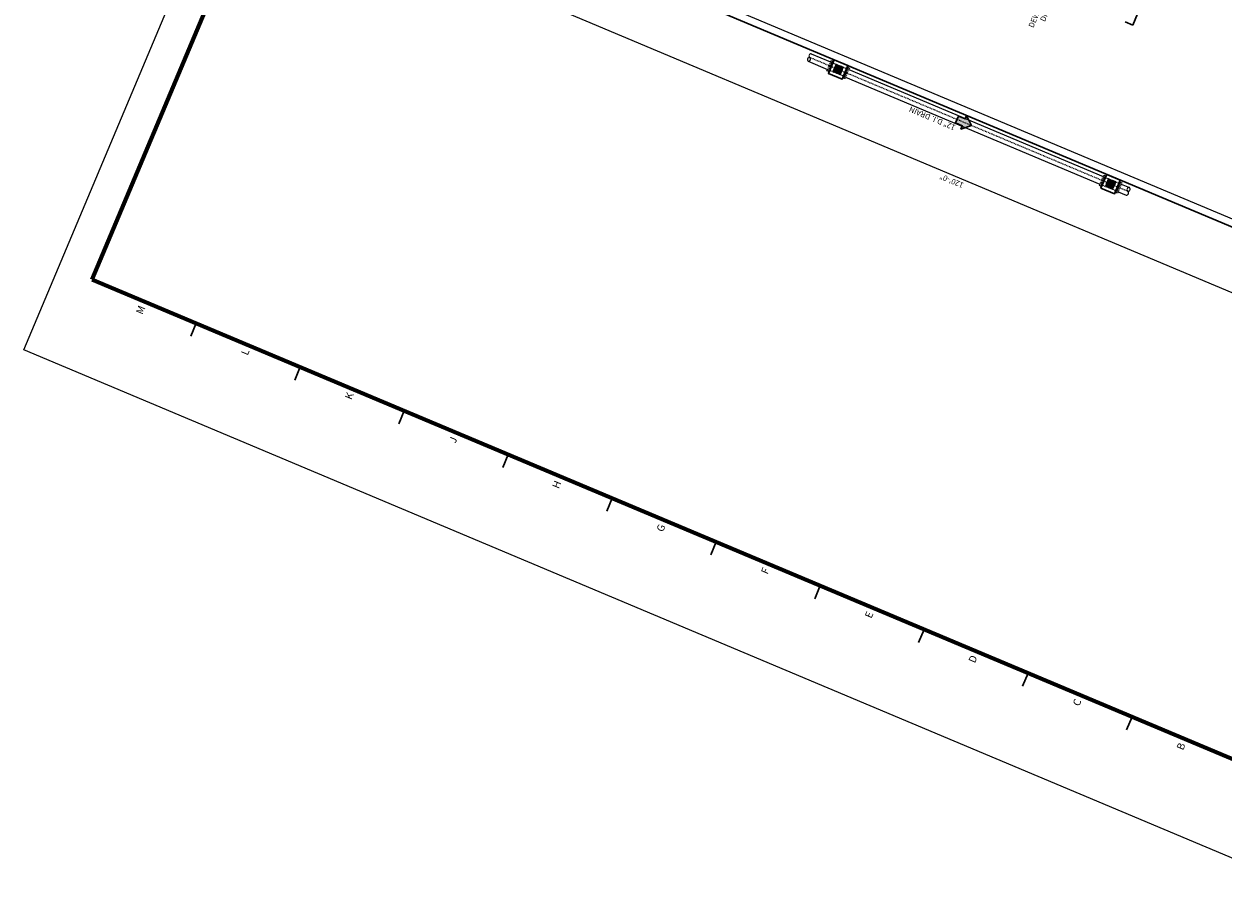
# Model space of a CAD drawing. Units: feet. Extents: x 2125808 to 2126097, y 1218035 to 1218375.
# Drawn here: x 2125808 to 2125970, y 1218035 to 1218153 of the extents above; entities that cross this region are included whole.
import ezdxf
from ezdxf.enums import TextEntityAlignment as Align

# ---------------------------------------------------------------- set-up
doc = ezdxf.new("R2010")
doc.units = ezdxf.units.FT
doc.header["$MEASUREMENT"] = 0
doc.linetypes.add('CENTER', pattern=[0.166667, 0.104167, -0.020833, 0.020833, -0.020833])
doc.linetypes.add('HIDDEN', pattern=[0.03125, 0.020833, -0.010417])
for name, color, linetype, lineweight in [('20518_bord - G-BRDR-BOLD', 3, 'Continuous', 70), ('20518_bord - G-BRDR-TICK', 3, 'Continuous', 30), ('20518_bord - Level 1', 7, 'Continuous', 0), ('20518_SolidsHandlingBuilding - C-ANNO-DIMS', 120, 'Continuous', 13), ('20518_SolidsHandlingBuilding - C-ANNO-MISC', 120, 'Continuous', 30), ('20518_SolidsHandlingBuilding - C-ANNO-NOTE', 120, 'Continuous', 30), ('20518_SolidsHandlingBuilding - C-CNTR', 7, 'CENTER', 0), ('20518_SolidsHandlingBuilding - C-CONC', 2, 'Continuous', 30), ('20518_SolidsHandlingBuilding - C-METL', 14, 'Continuous', 13), ('20518_SolidsHandlingBuilding - C-PROC-DRNP', 34, 'Continuous', 30), ('20518_SolidsHandlingBuilding - C-PROC-WAS', 48, 'Continuous', 0)]:
    doc.layers.add(name, color=color, linetype=linetype, lineweight=lineweight)
doc.styles.add('KREBS-100', font='arial.ttf', dxfattribs={"height": 0.007812})
doc.styles.add('KREBS-100_0', font='arial.ttf')
doc.styles.add('Style-Arial', font='arial.ttf')
doc.dimstyles.new('DIMENSIONS', dxfattribs={"dimtxt": 0.007812, "dimasz": 0.007812, "dimexe": 0.003906, "dimexo": 0.003906, "dimgap": 0.003906, "dimtad": 1, "dimdec": 4, "dimlfac": 12, "dimzin": 11, "dimdsep": 46, "dimlunit": 4, "dimtxsty": 'KREBS-100_0', "dimcen": 0, "dimclrd": 120, "dimclre": 120, "dimaunit": 1, "dimadec": 8, "dimazin": 3, "dimtfac": 1, "dimtdec": 0, "dimtofl": 0, "dimtmove": 0, "dimatfit": 1, "dimfxl": 1, "dimtolj": 1, "dimtzin": 11, "dimlwd": 13, "dimlwe": 13, "dimarcsym": 0})

# ---------------------------------------------------------------- blocks, each defined once
blk = doc.blocks.new('*U95')
at = {"layer": '20518_SolidsHandlingBuilding - C-METL'}
for p, q in [((-0.34, 0.05), (0.28, -0.21)), ((-0.31, 0.13), (0.31, -0.13)), ((-0.28, 0.21), (0.34, -0.05)), ((-0.24, 0.28), (0.37, 0.02)), ((-0.21, 0.36), (0.4, 0.1)), ((-0.4, -0.1), (0.21, -0.36)), ((-0.37, -0.02), (0.24, -0.28))]:
    blk.add_line(p, q, dxfattribs=at)
at = {"layer": '20518_SolidsHandlingBuilding - C-METL', "extrusion": (0, 0, -1), "flags": 128}
blk.add_lwpolyline([(0.44, -0.18), (0.18, 0.44), (-0.44, 0.18), (-0.18, -0.44)], close=True, dxfattribs=at)
blk = doc.blocks.new('*U94')
at = {"layer": '20518_SolidsHandlingBuilding - C-CONC', "lineweight": 30, "flags": 128}
for points in [[(-0.53, 1.31), (-1.31, -0.53), (0.53, -1.31), (1.31, 0.53)], [(-0.27, 0.65), (-0.65, -0.27), (0.27, -0.65), (0.65, 0.27)]]:
    blk.add_lwpolyline(points, close=True, dxfattribs=at)
at = {"layer": '20518_SolidsHandlingBuilding - C-METL', "extrusion": (0, 0, -1), "xscale": 1.5, "yscale": 1.5, "zscale": 1.5, "rotation": 135.6309077970323}
blk.add_blockref('*U95', (0, 0), dxfattribs=at)
blk = doc.blocks.new('*D96')
at = {"layer": '20518_SolidsHandlingBuilding - C-ANNO-DIMS', "color": 120, "linetype": 'Continuous', "lineweight": 13, "transparency": 16777216}
for p, q in [((2125881.51, 1218163.22), (2125878.34, 1218155.68)), ((2125879.17, 1218155.73), (2125988.4, 1218109.78)), ((2125992.12, 1218116.69), (2125988.95, 1218109.14))]:
    blk.add_line(p, q, dxfattribs=at)
at = {"layer": '20518_SolidsHandlingBuilding - C-ANNO-DIMS', "color": 120, "linetype": 'Continuous', "lineweight": 53, "transparency": 16777216}
for points in [[(2125879.12, 1218155.62), (2125879.22, 1218155.85), (2125878.48, 1218156.02)], [(2125988.35, 1218109.67), (2125988.45, 1218109.9), (2125989.09, 1218109.49)]]:
    blk.add_solid(points, dxfattribs=at)
at = {"layer": 'Defpoints', "color": 0, "linetype": 'Continuous', "lineweight": 53, "transparency": 16777216}
for p in [(2125881.66, 1218163.57), (2125992.27, 1218117.03), (2125989.09, 1218109.49)]:
    blk.add_point(p, dxfattribs=at)
at = {"layer": '20518_SolidsHandlingBuilding - C-ANNO-DIMS', "color": 0, "linetype": 'Continuous', "lineweight": 13, "transparency": 16777216, "insert": (2125933.49, 1218132.06), "char_height": 0.75, "attachment_point": 5, "rotation": 157.1845, "style": 'KREBS-100_0'}
blk.add_mtext('\\A1;120\'-0"', dxfattribs=at)
blk = doc.blocks.new('FLOW')
at = {"layer": '20518_SolidsHandlingBuilding - C-ANNO-MISC'}
blk.add_hatch(color=256, dxfattribs=at).paths.add_polyline_path([(-0.0436, 0.0104), (-0.0436, -0.0104), (-0.0232, -0.0104), (-0.0232, -0.0207), (0, 0), (-0.0232, 0.0207), (-0.0232, 0.0104)])
blk.add_line((-0.0436, 0.0104), (-0.0436, -0.0104), dxfattribs=at)
at = {"layer": '20518_SolidsHandlingBuilding - C-ANNO-MISC', "flags": 128}
blk.add_lwpolyline([(-0.0436, 0.0104), (-0.0436, -0.0104), (-0.0232, -0.0104), (-0.0232, -0.0207), (0, 0), (-0.0232, 0.0207), (-0.0232, 0.0104)], close=True, dxfattribs=at)
blk = doc.blocks.new('12M049')
at = {"layer": '20518_SolidsHandlingBuilding - C-PROC-DRNP', "linetype": 'HIDDEN', "lineweight": 13}
for p, q in [((-0.92, 0.55), (-0.09, 0.55)), ((0.92, 0.55), (0.09, 0.55)), ((-0.92, -0.55), (-0.09, -0.55)), ((0.92, -0.55), (0.09, -0.55))]:
    blk.add_line(p, q, dxfattribs=at)
for points in [[(-1.33, 0.75), (-1.23, 0.75), (-1.23, -0.75), (-1.33, -0.75)], [(-1.21, -0.75), (-1.1, -0.75), (-1.1, 0.75), (-1.21, 0.75)], [(1.21, 0.75), (1.1, 0.75), (1.1, -0.75), (1.21, -0.75)], [(1.33, -0.75), (1.23, -0.75), (1.23, 0.75), (1.33, 0.75)]]:
    blk.add_lwpolyline(points, close=True, dxfattribs=at)
for radius in [0.557, 0.333]:
    blk.add_circle((0, 0), radius, dxfattribs=at)
for centre, radius, start, end in [((-1.1, 0.24), 0.382, 69.6842, 90.4676), ((-1.01, 0.5), 0.106, 28.5099, 66.8869), ((1.01, 0.5), 0.106, 113.1131, 151.4901), ((1.1, 0.24), 0.382, 89.5324, 110.3158), ((-1.1, -0.24), 0.382, 269.5324, 290.3158), ((-1.01, -0.5), 0.106, 293.1131, 331.4901), ((1.01, -0.5), 0.106, 208.5099, 246.8869), ((1.1, -0.24), 0.382, 249.6842, 270.4676)]:
    blk.add_arc(centre, radius, start, end, dxfattribs=at)
for p in [(-1, 0), (0, 0), (0, 0), (1, 0)]:
    blk.add_point(p, dxfattribs=at)
blk = doc.blocks.new('12MELE')
at = {"layer": '20518_SolidsHandlingBuilding - C-PROC-DRNP', "linetype": 'Continuous', "lineweight": 13}
for centre, start, end in [((0.08, -0.27), 105.818, 254.182), ((0.08, -0.82), 105.818, 254.182), ((-0.08, -0.82), 285.818, 74.182)]:
    blk.add_arc(centre, 0.286, start, end, dxfattribs=at)
blk = doc.blocks.new('8MEND')
at = {"layer": '20518_SolidsHandlingBuilding - C-PROC-DRNP', "linetype": 'Continuous', "lineweight": 13}
blk.add_hatch(color=256, dxfattribs=at).paths.add_polyline_path([(0, -0.33, 1), (0, 0.33, 0.820284), (0, 0, -0.820284)])
at = {"layer": '20518_SolidsHandlingBuilding - C-PROC-DRNP', "linetype": 'Continuous', "lineweight": 13, "flags": 128}
blk.add_lwpolyline([(0, -0.33, 1), (0, 0.33, 0.820284), (0, 0, -0.820284)], format="xyb", close=True, dxfattribs=at)
at = {"layer": '20518_SolidsHandlingBuilding - C-PROC-DRNP', "linetype": 'Continuous', "lineweight": 13}
blk.add_arc((0, 0), 0.333, 90, 270, dxfattribs=at)

msp = doc.modelspace()

# ---------------------------------------------------------------- linework, layer by layer
at = {"layer": '20518_bord - G-BRDR-BOLD'}
for q in [(2125922.7655291, 1218369.612406), (2125986.0583624, 1218047.6943929)]:
    msp.add_line((2125817.220762, 1218118.7207771), q, dxfattribs=at)
at = {"layer": '20518_bord - G-BRDR-TICK'}
for p, q in [((2125831.290562, 1218112.8019117), (2125830.5460547, 1218111.0321352)), ((2125845.3603621, 1218106.8830464), (2125844.6158548, 1218105.1132699)), ((2125859.4301621, 1218100.964181), (2125858.6856548, 1218099.1944045)), ((2125873.4999621, 1218095.0453157), (2125872.7554548, 1218093.2755392)), ((2125887.5697622, 1218089.1264504), (2125886.8252549, 1218087.3566738)), ((2125901.6395622, 1218083.207585), (2125900.8950549, 1218081.4378085)), ((2125915.7093623, 1218077.2887197), (2125914.964855, 1218075.5189432)), ((2125929.7791623, 1218071.3698543), (2125929.034655, 1218069.6000778)), ((2125943.8489623, 1218065.450989), (2125943.104455, 1218063.6812125)), ((2125957.9187624, 1218059.5321236), (2125957.1742551, 1218057.7623471))]:
    msp.add_line(p, q, dxfattribs=at)
at = {"layer": '20518_bord - Level 1', "color": 2, "linetype": 'Continuous', "lineweight": 0}
msp.add_line((2125807.9949667, 1218109.1970615), (2125919.6710617, 1218374.6635374), dxfattribs=at)
at = {"layer": '20518_bord - Level 1', "color": 2, "linetype": 'Continuous', "lineweight": 0, "flags": 128}
msp.add_lwpolyline([(2125984.9726173, 1218034.7463315), (2125807.9949667, 1218109.1970615)], dxfattribs=at)
at = {"layer": '20518_SolidsHandlingBuilding - C-CNTR', "linetype": 'CENTER', "lineweight": 0}
msp.add_line((2125957.3238408, 1218130.6486451), (2125914.2934846, 1218148.7505999), dxfattribs=at)
at = {"layer": '20518_SolidsHandlingBuilding - C-CONC', "lineweight": 0}
msp.add_line((2125991.7321307, 1218118.3435755), (2125882.9646163, 1218164.0997533), dxfattribs=at)
at = {"layer": '20518_SolidsHandlingBuilding - C-CONC', "lineweight": 30}
msp.add_line((2125992.2661251, 1218117.0340527), (2125881.6550935, 1218163.5657589), dxfattribs=at)
at = {"layer": '20518_SolidsHandlingBuilding - C-PROC-DRNP', "lineweight": 13}
for p, q in [((2125914.5067549, 1218149.2575671), (2125917.1221624, 1218148.1573208)), ((2125914.0802143, 1218148.2436326), (2125916.6956218, 1218147.1433864)), ((2125919.1536447, 1218146.1093485), (2125953.5657352, 1218131.6329146)), ((2125919.5801854, 1218147.1232829), (2125953.9922759, 1218132.646849)), ((2125956.4502988, 1218131.6128111), (2125957.5371112, 1218131.1556123)), ((2125956.0237581, 1218130.5988767), (2125957.1105705, 1218130.1416778))]:
    msp.add_line(p, q, dxfattribs=at)
at = {"layer": '20518_SolidsHandlingBuilding - C-PROC-WAS', "lineweight": 30}
msp.add_line((2125969.442793, 1218180.3814543), (2125957.9878733, 1218153.1518385), dxfattribs=at)
at = {"layer": '20518_SolidsHandlingBuilding - C-PROC-WAS', "linetype": 'Continuous', "lineweight": 30}
msp.add_line((2125956.9739389, 1218153.5783791), (2125957.9878733, 1218153.1518385), dxfattribs=at)

# ---------------------------------------------------------------- block references
at = {"layer": '20518_SolidsHandlingBuilding - C-ANNO-MISC', "xscale": 48, "yscale": 48, "zscale": 48, "rotation": 337.1845461002235}
msp.add_blockref('FLOW', (2125936.1613817, 1218139.5512411), dxfattribs=at)
at = {"layer": '20518_SolidsHandlingBuilding - C-METL'}
for p in [(2125918.1376715, 1218147.13343), (2125955.0080153, 1218131.6228613)]:
    msp.add_blockref('*U94', p, dxfattribs=at)
at = {"layer": '20518_SolidsHandlingBuilding - C-PROC-DRNP', "linetype": 'Continuous', "lineweight": 13}
for name, p, rotation in [('12MELE', (2125914.5067549, 1218149.2575671), 337.1845461015047), ('8MEND', (2125918.1379076, 1218147.1333384), 157.1845461015046), ('8MEND', (2125955.0082514, 1218131.6227696), 157.1845461015046), ('12MELE', (2125957.1105705, 1218130.1416778), 157.1845461015046)]:
    msp.add_blockref(name, p, dxfattribs=dict(at, rotation=rotation))
at = {"layer": '20518_SolidsHandlingBuilding - C-PROC-DRNP', "linetype": 'HIDDEN', "lineweight": 13, "rotation": 337.1845461015047}
for p in [(2125918.1379036, 1218147.1333347), (2125955.008017, 1218131.6228629)]:
    msp.add_blockref('12M049', p, dxfattribs=at)

# ---------------------------------------------------------------- texts
at = {"layer": '20518_bord - G-BRDR-TICK', "style": 'Style-Arial'}
for s, p in [('M', (2125823.9822173, 1218115.111336)), ('L', (2125838.0735926, 1218109.2437575)), ('K', (2125852.1614214, 1218103.3677483)), ('J', (2125866.1904352, 1218097.3519297)), ('H', (2125880.2584619, 1218091.428849)), ('G', (2125894.3380152, 1218085.5331681)), ('F', (2125908.4169773, 1218079.6360821)), ('E', (2125922.4826396, 1218073.707381)), ('D', (2125936.5524397, 1218067.7885156)), ('C', (2125950.6296285, 1218061.8872143)), ('B', (2125964.6920397, 1218055.9507849))]:
    msp.add_text(s, height=1, rotation=67.1845461, dxfattribs=at).set_placement(p, align=Align.MIDDLE_RIGHT)
at = {"layer": '20518_SolidsHandlingBuilding - C-ANNO-NOTE', "linetype": 'Continuous', "char_height": 0.75, "attachment_point": 5, "line_spacing_factor": 0.9, "style": 'KREBS-100'}
for s, insert, rotation in [('DEWATERED BIOSOLIDS\\PDROP/DISCHARGE\\PLOCATION', (2125947.5599746, 1218157.6763186), 67.184546104), ('12" D.I. DRAIN', (2125930.9063781, 1218140.6056654), 157.184546105)]:
    msp.add_mtext(s, dxfattribs=dict(at, insert=insert, rotation=rotation))

# ---------------------------------------------------------------- dimensions: what is measured, and where the dimension line sits
at = {"layer": '20518_SolidsHandlingBuilding - C-ANNO-DIMS', "color": 120, "linetype": 'Continuous', "lineweight": 13}
dim = msp.add_linear_dim(base=(2125989.092498, 1218109.4899887), p1=(2125881.6550935, 1218163.5657589), p2=(2125992.2661251, 1218117.0340527), angle=337.184546101, dimstyle='DIMENSIONS', override={"dimscale": 0, "dimtdec": 4, "dimfrac": 2}, dxfattribs=at)
dim.commit()
dim.dimension.update_dxf_attribs({"geometry": '*D96', "text_midpoint": (2125933.4930841, 1218132.0572135)})

doc.saveas('drawing.dxf')
